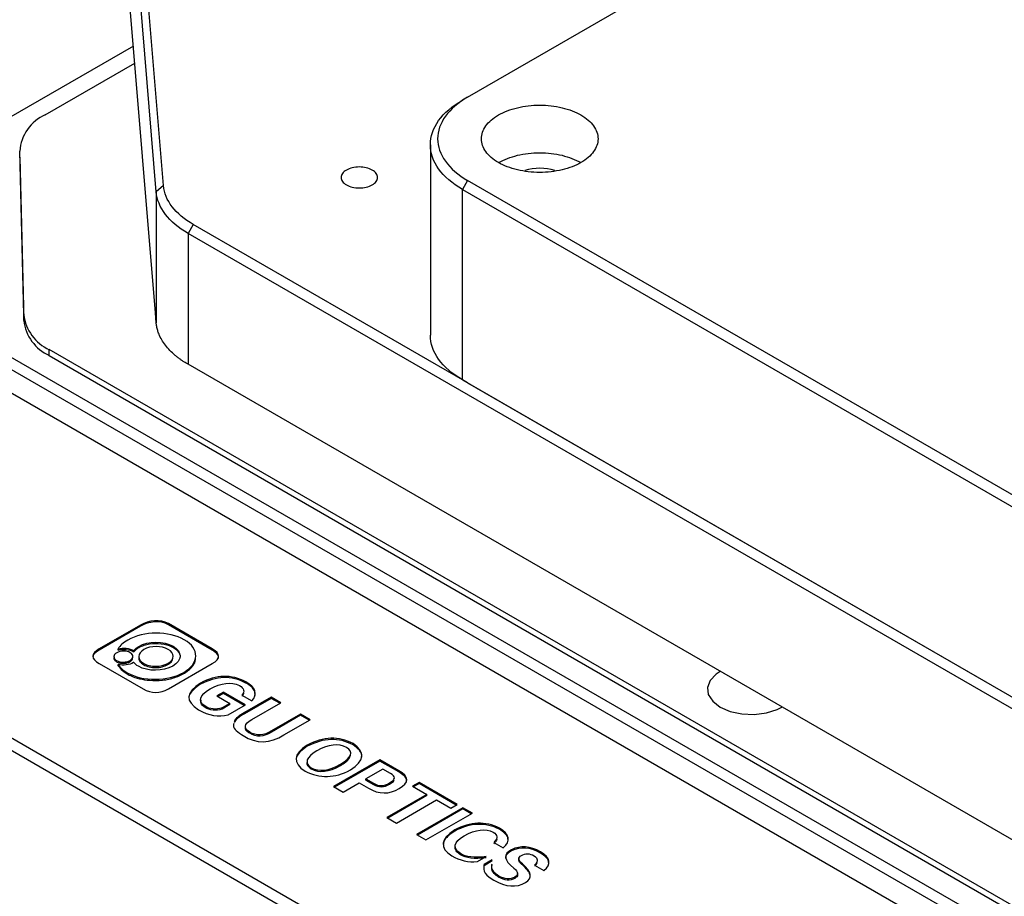
# Model space of a CAD drawing. Units: millimetres. Extents: x 12702 to 13122, y -7654 to -7357.
# Drawn here: x 12858 to 12892, y -7599 to -7569 of the extents above; entities that cross this region are included whole.
import ezdxf

# ---------------------------------------------------------------- set-up
doc = ezdxf.new("R2010")
doc.units = ezdxf.units.MM
doc.header["$LTSCALE"] = 10
doc.layers.add('1轮廓实线层', color=7, linetype='Continuous')
doc.layers.add('7标注层', color=4, linetype='Continuous', lineweight=5)

# ---------------------------------------------------------------- blocks, each defined once
blk = doc.blocks.new('001')
at = {"layer": '1轮廓实线层'}
for p, q in [((12769.171, -7747.687), (12768.258, -7736.622)), ((12769.421, -7747.476), (12768.508, -7736.411)), ((12779.847, -7744.44), (12792.044, -7737.399)), ((12769.144, -7751.845), (12768.258, -7741.113)), ((12768.388, -7742.689), (12757.926, -7748.728)), ((12765.368, -7745.044), (12768.437, -7743.273)), ((12779.847, -7744.44), (12779.67, -7744.542)), ((12778.572, -7746.072), (12778.572, -7752.606)), ((12764.627, -7751.903), (12764.49, -7746.293)), ((12764.49, -7746.498), (12764.49, -7746.293)), ((12764.49, -7746.498), (12764.627, -7752.107)), ((12779.847, -7747.298), (12779.67, -7747.604)), ((12815.202, -7767.708), (12779.847, -7747.298)), ((12769.421, -7747.476), (12769.171, -7747.687)), ((12769.171, -7747.687), (12769.171, -7752.178)), ((12779.67, -7747.604), (12815.025, -7768.014)), ((12779.67, -7754.136), (12779.67, -7747.604)), ((12770.442, -7748.809), (12770.265, -7749.115)), ((12779.758, -7754.187), (12770.442, -7748.809)), ((12815.025, -7774.955), (12770.265, -7749.115)), ((12770.265, -7749.115), (12770.265, -7753.606)), ((12815.909, -7783.222), (12757.926, -7749.749)), ((12757.75, -7750.055), (12815.732, -7783.528)), ((12816.263, -7784.65), (12756.866, -7750.361)), ((12769.171, -7752.178), (12769.144, -7751.845)), ((12764.627, -7752.107), (12764.627, -7751.903)), ((12810.606, -7779.139), (12765.505, -7753.103)), ((12765.505, -7753.307), (12765.505, -7753.103)), ((12765.505, -7753.307), (12810.606, -7779.344)), ((12807.07, -7774.853), (12770.265, -7753.606)), ((12779.67, -7754.136), (12815.025, -7774.546)), ((12779.847, -7754.238), (12779.67, -7754.136)), ((12779.847, -7754.238), (12815.202, -7774.648)), ((12805.303, -7790.161), (12747.32, -7756.688)), ((12747.143, -7756.995), (12805.126, -7790.467)), ((12768.636, -7762.55), (12767.215, -7763.37)), ((12768.636, -7762.59), (12767.215, -7763.411)), ((12768.636, -7762.59), (12768.636, -7762.55)), ((12771.095, -7763.37), (12769.588, -7762.5)), ((12769.588, -7762.541), (12769.588, -7762.5)), ((12771.095, -7763.411), (12769.588, -7762.541)), ((12767.215, -7763.411), (12767.215, -7763.37)), ((12767.864, -7763.406), (12767.864, -7763.365)), ((12768.401, -7763.465), (12768.401, -7763.424)), ((12771.095, -7763.411), (12771.095, -7763.37)), ((12767.215, -7763.869), (12768.723, -7764.74)), ((12767.865, -7763.945), (12767.865, -7763.904)), ((12768.275, -7763.806), (12768.275, -7763.765)), ((12769.573, -7763.905), (12769.573, -7763.864)), ((12769.588, -7764.74), (12771.095, -7763.869)), ((12770.695, -7764.581), (12770.695, -7764.54)), ((12772.248, -7764.538), (12772.248, -7764.497)), ((12771.476, -7764.854), (12771.254, -7764.983)), ((12771.254, -7764.983), (12771.696, -7765.238)), ((12771.476, -7764.895), (12771.29, -7765.003)), ((12772.229, -7765.289), (12771.476, -7764.854)), ((12771.476, -7764.895), (12771.476, -7764.854)), ((12772.193, -7765.309), (12771.476, -7764.895)), ((12772.106, -7764.953), (12772.451, -7765.152)), ((12770.847, -7765.378), (12770.847, -7765.337)), ((12771.696, -7765.238), (12771.43, -7765.391)), ((12771.696, -7765.278), (12771.43, -7765.432)), ((12771.637, -7765.631), (12772.229, -7765.289)), ((12771.696, -7765.278), (12771.696, -7765.238)), ((12773.116, -7765.024), (12772.198, -7765.553)), ((12773.116, -7765.064), (12772.198, -7765.594)), ((12772.448, -7765.792), (12773.447, -7765.215)), ((12773.447, -7765.215), (12773.116, -7765.024)), ((12773.116, -7765.064), (12773.116, -7765.024)), ((12773.412, -7765.235), (12773.116, -7765.064)), ((12771.43, -7765.432), (12771.43, -7765.391)), ((12772.198, -7765.594), (12772.198, -7765.553)), ((12774.124, -7765.605), (12773.125, -7766.182)), ((12774.124, -7765.646), (12773.125, -7766.223)), ((12774.455, -7765.797), (12774.124, -7765.605)), ((12774.124, -7765.646), (12774.124, -7765.605)), ((12774.42, -7765.817), (12774.124, -7765.646)), ((12773.553, -7766.318), (12774.455, -7765.797)), ((12772.38, -7766.263), (12772.38, -7766.222)), ((12773.125, -7766.223), (12773.125, -7766.182)), ((12774.353, -7766.71), (12774.353, -7766.669)), ((12775.92, -7766.658), (12775.92, -7766.617)), ((12776.844, -7767.176), (12775.253, -7768.094)), ((12776.844, -7767.216), (12775.288, -7768.115)), ((12775.492, -7767.367), (12775.492, -7767.326)), ((12777.486, -7767.546), (12776.844, -7767.176)), ((12776.844, -7767.216), (12776.844, -7767.176)), ((12777.486, -7767.587), (12776.844, -7767.216)), ((12774.485, -7767.486), (12774.485, -7767.446)), ((12776.946, -7767.491), (12776.362, -7767.829)), ((12777.202, -7767.639), (12776.946, -7767.491)), ((12777.486, -7767.587), (12777.486, -7767.546)), ((12775.577, -7768.281), (12776.132, -7767.961)), ((12776.132, -7767.961), (12776.45, -7768.144)), ((12776.362, -7767.829), (12776.617, -7767.976)), ((12776.362, -7767.869), (12776.362, -7767.829)), ((12776.362, -7767.869), (12776.617, -7768.017)), ((12776.617, -7768.017), (12776.617, -7767.976)), ((12777.175, -7768.006), (12777.175, -7767.965)), ((12778.183, -7767.949), (12777.961, -7768.077)), ((12778.183, -7767.99), (12777.997, -7768.097)), ((12779.495, -7768.706), (12778.183, -7767.949)), ((12778.183, -7767.99), (12778.183, -7767.949)), ((12779.459, -7768.726), (12778.183, -7767.99)), ((12775.253, -7768.094), (12775.577, -7768.281)), ((12778.451, -7768.36), (12777.082, -7769.15)), ((12777.961, -7768.077), (12778.451, -7768.36)), ((12778.451, -7768.401), (12778.451, -7768.36)), ((12778.451, -7768.401), (12777.118, -7769.171)), ((12777.414, -7769.341), (12778.783, -7768.551)), ((12778.783, -7768.551), (12779.273, -7768.834)), ((12779.273, -7768.834), (12779.495, -7768.706)), ((12779.688, -7768.818), (12778.097, -7769.736)), ((12779.688, -7768.858), (12778.132, -7769.756)), ((12778.422, -7769.923), (12780.013, -7769.005)), ((12780.013, -7769.005), (12779.688, -7768.818)), ((12779.688, -7768.858), (12779.688, -7768.818)), ((12779.977, -7769.025), (12779.688, -7768.858)), ((12777.082, -7769.15), (12777.414, -7769.341)), ((12778.097, -7769.736), (12778.422, -7769.923)), ((12779.407, -7769.619), (12779.407, -7769.578)), ((12780.939, -7769.555), (12780.939, -7769.514)), ((12780.745, -7770.009), (12781.07, -7770.196)), ((12779.601, -7770.431), (12779.601, -7770.39)), ((12781.359, -7770.301), (12781.359, -7770.26)), ((12782.354, -7770.372), (12782.354, -7770.331)), ((12780.184, -7770.667), (12780.487, -7770.492)), ((12780.695, -7770.604), (12780.414, -7770.766)), ((12780.695, -7770.644), (12780.414, -7770.807)), ((12781.605, -7770.56), (12781.605, -7770.611)), ((12781.73, -7770.78), (12781.73, -7770.739)), ((12780.414, -7770.807), (12780.414, -7770.766)), ((12781.561, -7771.126), (12781.561, -7771.075)), ((12782.148, -7770.785), (12782.466, -7770.968)), ((12780.912, -7771.197), (12780.912, -7771.156)), ((12781.474, -7771.239), (12781.474, -7771.198))]:
    blk.add_line(p, q, dxfattribs=at)
at = {"layer": '1轮廓实线层', "flags": 128}
blk.add_lwpolyline([(12788.51, -7764.138), (12788.369, -7764.231), (12788.164, -7764.448), (12788.073, -7764.688), (12788.104, -7764.934), (12788.253, -7765.165), (12788.509, -7765.363), (12788.851, -7765.51), (12789.251, -7765.596), (12789.677, -7765.614), (12790.094, -7765.562), (12790.468, -7765.443), (12790.629, -7765.363)], dxfattribs=at)
at = {"layer": '1轮廓实线层'}
for centre, radius, start, end in [((12765.981, -7746.408), 1.495, 114.1719, 175.5932), ((12782.322, -7748.64), 1.76, 72.7606, 106.8903), ((12766.139, -7751.718), 1.523, 186.9734, 245.4236), ((12766.139, -7751.922), 1.523, 186.9734, 245.4236)]:
    blk.add_arc(centre, radius, start, end, dxfattribs=at)
for points, knots in [([(12779.67, -7747.604), (12779.323, -7747.403), (12779.045, -7747.163), (12778.669, -7746.64), (12778.572, -7746.356), (12778.572, -7745.79), (12778.669, -7745.506), (12779.045, -7744.983), (12779.323, -7744.743), (12779.67, -7744.542)], [0, 0, 0, 0, 0.25, 0.25, 0.5, 0.5, 0.75, 0.75, 1, 1, 1, 1]), ([(12779.847, -7744.44), (12779.523, -7744.627), (12779.263, -7744.851), (12778.913, -7745.34), (12778.822, -7745.604), (12778.822, -7746.133), (12778.913, -7746.398), (12779.263, -7746.886), (12779.523, -7747.111), (12779.847, -7747.298)], [0, 0, 0, 0, 0.25, 0.25, 0.5, 0.5, 0.75, 0.75, 1, 1, 1, 1]), ([(12780.907, -7746.685), (12780.722, -7746.578), (12780.574, -7746.45), (12780.374, -7746.171), (12780.322, -7746.02), (12780.322, -7745.718), (12780.374, -7745.567), (12780.574, -7745.287), (12780.722, -7745.159), (12781.093, -7744.946), (12781.314, -7744.86), (12781.798, -7744.744), (12782.06, -7744.714), (12782.583, -7744.714), (12782.845, -7744.744), (12783.329, -7744.86), (12783.551, -7744.946), (12783.736, -7745.052)], [0, 0, 0, 0, 0.125, 0.125, 0.25, 0.25, 0.375, 0.375, 0.5, 0.5, 0.625, 0.625, 0.75, 0.75, 0.875, 0.875, 1, 1, 1, 1]), ([(12783.736, -7745.052), (12783.921, -7745.159), (12784.069, -7745.287), (12784.27, -7745.567), (12784.322, -7745.718), (12784.322, -7746.02), (12784.27, -7746.171), (12784.069, -7746.45), (12783.921, -7746.578), (12783.551, -7746.792), (12783.329, -7746.878), (12782.845, -7746.993), (12782.583, -7747.023), (12782.06, -7747.023), (12781.798, -7746.993), (12781.314, -7746.878), (12781.093, -7746.792), (12780.907, -7746.685)], [0, 0, 0, 0, 0.125, 0.125, 0.25, 0.25, 0.375, 0.375, 0.5, 0.5, 0.625, 0.625, 0.75, 0.75, 0.875, 0.875, 1, 1, 1, 1]), ([(12780.908, -7746.685), (12781.114, -7746.591), (12781.527, -7746.401), (12782.322, -7746.32), (12783.116, -7746.401), (12783.529, -7746.591), (12783.736, -7746.686)], [0, 0, 0, 0, 0.249901, 0.499934, 0.749967, 1, 1, 1, 1]), ([(12776.576, -7746.942), (12776.519, -7746.908), (12776.449, -7746.881), (12776.298, -7746.845), (12776.216, -7746.836), (12776.053, -7746.836), (12775.971, -7746.845), (12775.82, -7746.881), (12775.75, -7746.908), (12775.635, -7746.975), (12775.588, -7747.015), (12775.526, -7747.102), (12775.509, -7747.149), (12775.509, -7747.244), (12775.526, -7747.291), (12775.588, -7747.378), (12775.635, -7747.418), (12775.693, -7747.452)], [0, 0, 0, 0, 0.125, 0.125, 0.25, 0.25, 0.375, 0.375, 0.5, 0.5, 0.625, 0.625, 0.75, 0.75, 0.875, 0.875, 1, 1, 1, 1]), ([(12775.693, -7747.452), (12775.75, -7747.485), (12775.82, -7747.512), (12775.971, -7747.548), (12776.053, -7747.557), (12776.216, -7747.557), (12776.298, -7747.548), (12776.449, -7747.512), (12776.519, -7747.485), (12776.634, -7747.418), (12776.681, -7747.378), (12776.743, -7747.291), (12776.759, -7747.244), (12776.759, -7747.149), (12776.743, -7747.102), (12776.681, -7747.015), (12776.634, -7746.975), (12776.576, -7746.942)], [0, 0, 0, 0, 0.125, 0.125, 0.25, 0.25, 0.375, 0.375, 0.5, 0.5, 0.625, 0.625, 0.75, 0.75, 0.875, 0.875, 1, 1, 1, 1]), ([(12770.265, -7749.115), (12769.939, -7748.927), (12769.674, -7748.704), (12769.301, -7748.217), (12769.193, -7747.953), (12769.171, -7747.687)], [0, 0, 0, 0, 0.5, 0.5, 1, 1, 1, 1]), ([(12770.442, -7748.809), (12770.138, -7748.633), (12769.89, -7748.425), (12769.542, -7747.97), (12769.441, -7747.724), (12769.421, -7747.476)], [0, 0, 0, 0, 0.5, 0.5, 1, 1, 1, 1]), ([(12770.265, -7753.606), (12770.233, -7753.587), (12770.169, -7753.549), (12770.076, -7753.489), (12769.988, -7753.428), (12769.904, -7753.365), (12769.783, -7753.267), (12769.637, -7753.131), (12769.483, -7752.952), (12769.357, -7752.766), (12769.273, -7752.595), (12769.219, -7752.443), (12769.186, -7752.311), (12769.176, -7752.223), (12769.171, -7752.178)], [0, 0, 0, 0, 0.050061, 0.100028, 0.149968, 0.199951, 0.250043, 0.374978, 0.500012, 0.624947, 0.749981, 0.833352, 0.916586, 1, 1, 1, 1]), ([(12779.67, -7754.136), (12779.323, -7753.936), (12779.045, -7753.696), (12778.669, -7753.172), (12778.572, -7752.889), (12778.572, -7752.605)], [0, 0, 0, 0, 0.5, 0.5, 1, 1, 1, 1]), ([(12770.135, -7763.054), (12769.604, -7762.748), (12768.736, -7762.753), (12768.195, -7763.065), (12768.042, -7763.153), (12767.932, -7763.256), (12767.864, -7763.365)], [0, 0, 0, 0, 1, 1, 1, 2, 2, 2, 2]), ([(12767.865, -7763.904), (12767.93, -7764.007), (12768.033, -7764.103), (12768.176, -7764.185), (12768.706, -7764.492), (12769.575, -7764.487), (12770.116, -7764.174), (12770.657, -7763.862), (12770.665, -7763.36), (12770.135, -7763.054)], [10, 10, 10, 10, 11, 11, 11, 12, 12, 12, 13, 13, 13, 13]), ([(12768.401, -7763.424), (12768.442, -7763.373), (12768.499, -7763.325), (12768.572, -7763.283), (12768.9, -7763.093), (12769.428, -7763.09), (12769.75, -7763.276), (12770.072, -7763.462), (12770.067, -7763.767), (12769.738, -7763.956), (12769.41, -7764.146), (12768.883, -7764.149), (12768.56, -7763.963), (12768.493, -7763.924), (12768.44, -7763.88), (12768.401, -7763.833)], [3, 3, 3, 3, 4, 4, 4, 5, 5, 5, 6, 6, 6, 7, 7, 7, 8, 8, 8, 8]), ([(12768.401, -7763.465), (12768.43, -7763.434), (12768.467, -7763.394), (12768.526, -7763.352), (12768.58, -7763.317), (12768.682, -7763.266), (12768.902, -7763.194), (12769.246, -7763.162), (12769.645, -7763.241), (12769.917, -7763.42), (12770.013, -7763.591), (12769.982, -7763.676), (12769.978, -7763.686)], [0, 0, 0, 0, 0.0806354, 0.1012931, 0.1221873, 0.186582, 0.2767442, 0.4504703, 0.6243335, 0.8039473, 0.9770602, 1, 1, 1, 1]), ([(12769.573, -7763.864), (12769.805, -7763.73), (12769.809, -7763.515), (12769.581, -7763.384), (12769.354, -7763.253), (12768.982, -7763.255), (12768.75, -7763.389)], [2, 2, 2, 2, 3, 3, 3, 4, 4, 4, 4]), ([(12767.215, -7763.411), (12767.17, -7763.44), (12767.085, -7763.495), (12767.014, -7763.572), (12767.012, -7763.616), (12767.011, -7763.626)], [0, 0, 0, 0, 0.477158, 0.884451, 1, 1, 1, 1]), ([(12767.818, -7763.501), (12767.689, -7763.575), (12767.687, -7763.694), (12767.813, -7763.767), (12767.939, -7763.84), (12768.146, -7763.839), (12768.275, -7763.765)], [0, 0, 0, 0, 1, 1, 1, 2, 2, 2, 2]), ([(12767.731, -7763.643), (12767.726, -7763.654), (12767.711, -7763.688), (12767.736, -7763.749), (12767.806, -7763.812), (12767.916, -7763.854), (12768.043, -7763.867), (12768.172, -7763.853), (12768.24, -7763.822), (12768.275, -7763.806)], [0, 0, 0, 0, 0.0695149, 0.2216251, 0.3782989, 0.5350677, 0.6872336, 0.8404816, 1, 1, 1, 1]), ([(12768.275, -7763.765), (12768.404, -7763.691), (12768.406, -7763.571), (12768.28, -7763.498), (12768.154, -7763.425), (12767.947, -7763.426), (12767.818, -7763.501)], [2, 2, 2, 2, 3, 3, 3, 4, 4, 4, 4]), ([(12768.75, -7763.389), (12768.518, -7763.523), (12768.514, -7763.737), (12768.742, -7763.869), (12768.969, -7764), (12769.341, -7763.998), (12769.573, -7763.864)], [0, 0, 0, 0, 1, 1, 1, 2, 2, 2, 2]), ([(12768.585, -7763.639), (12768.58, -7763.65), (12768.559, -7763.702), (12768.605, -7763.803), (12768.729, -7763.916), (12768.928, -7763.991), (12769.156, -7764.015), (12769.389, -7763.99), (12769.511, -7763.933), (12769.573, -7763.905)], [0, 0, 0, 0, 0.03853, 0.195707, 0.357628, 0.519576, 0.676775, 0.835121, 1, 1, 1, 1]), ([(12771.299, -7763.695), (12771.304, -7763.674), (12771.317, -7763.613), (12771.246, -7763.509), (12771.148, -7763.445), (12771.095, -7763.411)], [0, 0, 0, 0, 0.203307, 0.566941, 1, 1, 1, 1]), ([(12767.865, -7763.945), (12767.908, -7764.002), (12767.965, -7764.077), (12768.069, -7764.158), (12768.157, -7764.218), (12768.323, -7764.307), (12768.593, -7764.4), (12768.971, -7764.459), (12769.395, -7764.452), (12769.829, -7764.36), (12770.196, -7764.189), (12770.427, -7763.968), (12770.528, -7763.789), (12770.518, -7763.696), (12770.516, -7763.68)], [0, 0, 0, 0, 0.0857285, 0.1120105, 0.1386348, 0.1952012, 0.2917175, 0.3862311, 0.5040022, 0.6238742, 0.7490185, 0.8718789, 0.9776692, 1, 1, 1, 1]), ([(12768.401, -7763.833), (12768.4, -7763.834), (12768.399, -7763.834), (12768.397, -7763.835), (12768.253, -7763.919), (12768.043, -7763.942), (12767.865, -7763.904)], [8, 8, 8, 8, 9, 9, 9, 10, 10, 10, 10]), ([(12768.275, -7763.806), (12768.304, -7763.786), (12768.349, -7763.756), (12768.358, -7763.718), (12768.362, -7763.704)], [0, 0, 0, 0, 0.656261, 1, 1, 1, 1]), ([(12769.573, -7763.905), (12769.625, -7763.869), (12769.714, -7763.807), (12769.731, -7763.728), (12769.738, -7763.695)], [0, 0, 0, 0, 0.5792328, 1, 1, 1, 1]), ([(12772.559, -7764.967), (12772.56, -7764.915), (12772.563, -7764.811), (12772.439, -7764.661), (12772.314, -7764.58), (12772.248, -7764.538)], [0, 0, 0, 0, 0.323915, 0.641628, 1, 1, 1, 1]), ([(12772.165, -7764.886), (12772.164, -7764.896), (12772.159, -7764.934), (12772.129, -7764.968), (12772.106, -7764.994)], [0, 0, 0, 0, 0.251502, 1, 1, 1, 1]), ([(12770.847, -7765.378), (12770.786, -7765.329), (12770.687, -7765.25), (12770.706, -7765.155), (12770.713, -7765.118)], [0, 0, 0, 0, 0.613847, 1, 1, 1, 1]), ([(12771.831, -7765.93), (12771.824, -7765.954), (12771.802, -7766.038), (12771.914, -7766.192), (12772.072, -7766.289), (12772.158, -7766.342)], [0, 0, 0, 0, 0.150813, 0.535293, 1, 1, 1, 1]), ([(12772.38, -7766.263), (12772.344, -7766.239), (12772.276, -7766.195), (12772.221, -7766.116), (12772.23, -7766.065), (12772.234, -7766.042)], [0, 0, 0, 0, 0.384141, 0.718355, 1, 1, 1, 1]), ([(12776.209, -7767.101), (12776.214, -7767.081), (12776.237, -7766.995), (12776.149, -7766.832), (12775.999, -7766.718), (12775.92, -7766.658)], [0, 0, 0, 0, 0.121967, 0.53388, 1, 1, 1, 1]), ([(12775.492, -7767.367), (12775.554, -7767.327), (12775.668, -7767.253), (12775.793, -7767.136), (12775.822, -7767.057), (12775.835, -7767.022)], [0, 0, 0, 0, 0.402757, 0.736844, 1, 1, 1, 1]), ([(12774.348, -7767.244), (12774.346, -7767.247), (12774.327, -7767.289), (12774.358, -7767.382), (12774.442, -7767.451), (12774.485, -7767.486)], [0, 0, 0, 0, 0.0325772, 0.5010557, 1, 1, 1, 1]), ([(12777.752, -7767.938), (12777.757, -7767.912), (12777.771, -7767.838), (12777.676, -7767.71), (12777.553, -7767.631), (12777.486, -7767.587)], [0, 0, 0, 0, 0.1948998, 0.5582532, 1, 1, 1, 1]), ([(12777.175, -7768.006), (12777.208, -7767.985), (12777.268, -7767.948), (12777.322, -7767.899), (12777.326, -7767.871), (12777.327, -7767.866)], [0, 0, 0, 0, 0.499576, 0.913932, 1, 1, 1, 1]), ([(12779.407, -7769.619), (12779.326, -7769.675), (12779.176, -7769.779), (12779.036, -7769.937), (12779.024, -7770.037), (12779.019, -7770.074)], [0, 0, 0, 0, 0.424097, 0.785871, 1, 1, 1, 1]), ([(12781.228, -7769.897), (12781.23, -7769.879), (12781.237, -7769.809), (12781.131, -7769.686), (12781.006, -7769.6), (12780.939, -7769.555)], [0, 0, 0, 0, 0.135222, 0.538707, 1, 1, 1, 1]), ([(12780.847, -7769.897), (12780.84, -7769.918), (12780.824, -7769.973), (12780.775, -7770.021), (12780.745, -7770.05)], [0, 0, 0, 0, 0.394132, 1, 1, 1, 1]), ([(12779.601, -7770.431), (12779.556, -7770.398), (12779.472, -7770.334), (12779.413, -7770.232), (12779.425, -7770.17), (12779.43, -7770.147)], [0, 0, 0, 0, 0.407665, 0.772986, 1, 1, 1, 1]), ([(12781.359, -7770.301), (12781.31, -7770.327), (12781.216, -7770.377), (12781.148, -7770.477), (12781.157, -7770.542), (12781.161, -7770.571)], [0, 0, 0, 0, 0.369944, 0.716486, 1, 1, 1, 1]), ([(12782.625, -7770.691), (12782.627, -7770.677), (12782.634, -7770.613), (12782.534, -7770.498), (12782.417, -7770.416), (12782.354, -7770.372)], [0, 0, 0, 0, 0.115783, 0.525366, 1, 1, 1, 1]), ([(12780.912, -7771.156), (12780.858, -7771.117), (12780.749, -7771.037), (12780.667, -7770.888), (12780.682, -7770.786), (12780.69, -7770.736)], [0, 0, 0, 0, 0.328376, 0.669047, 1, 1, 1, 1]), ([(12781.73, -7770.78), (12781.705, -7770.759), (12781.659, -7770.719), (12781.613, -7770.66), (12781.608, -7770.622), (12781.606, -7770.606)], [0, 0, 0, 0, 0.4076308, 0.7460002, 1, 1, 1, 1]), ([(12782.228, -7770.691), (12782.223, -7770.709), (12782.211, -7770.756), (12782.173, -7770.799), (12782.148, -7770.826)], [0, 0, 0, 0, 0.374911, 1, 1, 1, 1]), ([(12780.912, -7771.197), (12780.858, -7771.158), (12780.749, -7771.078), (12780.667, -7770.929), (12780.682, -7770.827), (12780.69, -7770.777)], [0, 0, 0, 0, 0.328376, 0.669047, 1, 1, 1, 1]), ([(12781.99, -7771.156), (12781.99, -7771.141), (12781.988, -7771.072), (12781.897, -7770.942), (12781.789, -7770.838), (12781.73, -7770.78)], [0, 0, 0, 0, 0.104281, 0.506225, 1, 1, 1, 1]), ([(12781.559, -7771.121), (12781.56, -7771.123), (12781.568, -7771.144), (12781.542, -7771.19), (12781.497, -7771.222), (12781.474, -7771.239)], [0, 0, 0, 0, 0.031352, 0.50702, 1, 1, 1, 1])]:
    blk.add_open_spline(points, degree=3, knots=knots, dxfattribs=at)
for points in [[(12769.588, -7762.5), (12769.302, -7762.335), (12768.922, -7762.385), (12768.636, -7762.55)], [(12769.588, -7762.541), (12769.302, -7762.376), (12768.922, -7762.426), (12768.636, -7762.59)], [(12767.864, -7763.365), (12768.044, -7763.323), (12768.256, -7763.342), (12768.401, -7763.424)], [(12767.215, -7763.37), (12766.93, -7763.535), (12766.93, -7763.705), (12767.215, -7763.869)], [(12767.864, -7763.406), (12768.044, -7763.364), (12768.256, -7763.383), (12768.401, -7763.465)], [(12771.095, -7763.869), (12771.381, -7763.705), (12771.381, -7763.535), (12771.095, -7763.37)], [(12772.248, -7764.497), (12771.749, -7764.237), (12771.231, -7764.252), (12770.695, -7764.54)], [(12772.248, -7764.538), (12771.749, -7764.278), (12771.231, -7764.293), (12770.695, -7764.581)], [(12770.695, -7764.54), (12770.181, -7764.858), (12770.158, -7765.164), (12770.626, -7765.457)], [(12770.695, -7764.581), (12770.503, -7764.7), (12770.379, -7764.817), (12770.324, -7764.932)], [(12771.019, -7764.736), (12771.408, -7764.527), (12771.743, -7764.49), (12772.026, -7764.625)], [(12772.026, -7764.625), (12772.191, -7764.721), (12772.218, -7764.83), (12772.106, -7764.953)], [(12772.451, -7765.152), (12772.661, -7764.915), (12772.593, -7764.696), (12772.248, -7764.497)], [(12768.723, -7764.74), (12769.008, -7764.905), (12769.302, -7764.905), (12769.588, -7764.74)], [(12770.847, -7765.337), (12770.596, -7765.164), (12770.653, -7764.963), (12771.019, -7764.736)], [(12771.43, -7765.391), (12771.211, -7765.459), (12771.017, -7765.441), (12770.847, -7765.337)], [(12770.626, -7765.457), (12770.971, -7765.656), (12771.308, -7765.714), (12771.637, -7765.631)], [(12771.43, -7765.432), (12771.211, -7765.5), (12771.017, -7765.482), (12770.847, -7765.378)], [(12772.198, -7765.553), (12772.013, -7765.655), (12771.895, -7765.755), (12771.844, -7765.854)], [(12772.198, -7765.594), (12772.013, -7765.695), (12771.895, -7765.795), (12771.844, -7765.894)], [(12772.38, -7766.222), (12772.154, -7766.092), (12772.177, -7765.948), (12772.448, -7765.792)], [(12772.158, -7766.342), (12772.608, -7766.63), (12773.072, -7766.622), (12773.553, -7766.318)], [(12773.125, -7766.182), (12772.853, -7766.35), (12772.605, -7766.363), (12772.38, -7766.222)], [(12773.125, -7766.223), (12772.853, -7766.391), (12772.605, -7766.404), (12772.38, -7766.263)], [(12775.92, -7766.617), (12775.431, -7766.357), (12774.909, -7766.375), (12774.353, -7766.669)], [(12774.353, -7766.669), (12773.863, -7766.978), (12773.838, -7767.277), (12774.278, -7767.565)], [(12775.92, -7766.658), (12775.431, -7766.398), (12774.909, -7766.415), (12774.353, -7766.71)], [(12775.698, -7766.745), (12775.421, -7766.608), (12775.083, -7766.646), (12774.684, -7766.86)], [(12775.83, -7767.522), (12776.321, -7767.201), (12776.351, -7766.9), (12775.92, -7766.617)], [(12774.353, -7766.71), (12774.17, -7766.825), (12774.052, -7766.939), (12773.998, -7767.052)], [(12774.684, -7766.86), (12774.309, -7767.088), (12774.242, -7767.283), (12774.485, -7767.446)], [(12775.492, -7767.326), (12775.872, -7767.096), (12775.941, -7766.902), (12775.698, -7766.745)], [(12774.485, -7767.446), (12774.757, -7767.591), (12775.093, -7767.552), (12775.492, -7767.326)], [(12774.485, -7767.486), (12774.757, -7767.632), (12775.093, -7767.592), (12775.492, -7767.367)], [(12774.278, -7767.565), (12774.777, -7767.819), (12775.294, -7767.805), (12775.83, -7767.522)], [(12777.175, -7767.965), (12777.382, -7767.851), (12777.391, -7767.742), (12777.202, -7767.639)], [(12777.506, -7768.156), (12777.856, -7767.959), (12777.849, -7767.756), (12777.486, -7767.546)], [(12776.617, -7767.976), (12776.801, -7768.088), (12776.987, -7768.084), (12777.175, -7767.965)], [(12776.617, -7768.017), (12776.801, -7768.129), (12776.987, -7768.125), (12777.175, -7768.006)], [(12776.45, -7768.144), (12776.808, -7768.363), (12777.16, -7768.366), (12777.506, -7768.156)], [(12780.939, -7769.514), (12780.458, -7769.271), (12779.948, -7769.292), (12779.407, -7769.578)], [(12780.939, -7769.555), (12780.458, -7769.312), (12779.948, -7769.333), (12779.407, -7769.619)], [(12779.407, -7769.578), (12778.907, -7769.893), (12778.875, -7770.19), (12779.31, -7770.47)], [(12779.73, -7769.782), (12780.129, -7769.556), (12780.463, -7769.515), (12780.73, -7769.658)], [(12780.73, -7769.658), (12780.891, -7769.751), (12780.896, -7769.868), (12780.745, -7770.009)], [(12781.07, -7770.196), (12781.341, -7769.954), (12781.298, -7769.727), (12780.939, -7769.514)], [(12779.601, -7770.39), (12779.321, -7770.206), (12779.364, -7770.003), (12779.73, -7769.782)], [(12780.487, -7770.492), (12780.084, -7770.544), (12779.789, -7770.51), (12779.601, -7770.39)], [(12781.359, -7770.26), (12781.06, -7770.396), (12781.085, -7770.607), (12781.435, -7770.894)], [(12782.354, -7770.331), (12781.99, -7770.127), (12781.658, -7770.103), (12781.359, -7770.26)], [(12782.354, -7770.372), (12781.99, -7770.168), (12781.658, -7770.144), (12781.359, -7770.301)], [(12781.697, -7770.456), (12781.83, -7770.373), (12781.975, -7770.377), (12782.132, -7770.468)], [(12782.466, -7770.968), (12782.731, -7770.751), (12782.694, -7770.539), (12782.354, -7770.331)], [(12779.31, -7770.47), (12779.582, -7770.627), (12779.873, -7770.693), (12780.184, -7770.667)], [(12780.487, -7770.533), (12780.084, -7770.585), (12779.789, -7770.551), (12779.601, -7770.431)], [(12781.73, -7770.739), (12781.575, -7770.616), (12781.564, -7770.521), (12781.697, -7770.456)], [(12781.834, -7771.381), (12782.086, -7771.235), (12782.051, -7771.022), (12781.73, -7770.739)], [(12782.132, -7770.468), (12782.265, -7770.55), (12782.27, -7770.656), (12782.148, -7770.785)], [(12780.414, -7770.766), (12780.358, -7770.979), (12780.471, -7771.158), (12780.753, -7771.303)], [(12781.435, -7770.894), (12781.589, -7771.023), (12781.602, -7771.124), (12781.474, -7771.198)], [(12780.753, -7771.303), (12781.162, -7771.54), (12781.523, -7771.566), (12781.834, -7771.381)], [(12781.474, -7771.198), (12781.306, -7771.289), (12781.119, -7771.275), (12780.912, -7771.156)], [(12781.474, -7771.239), (12781.306, -7771.33), (12781.119, -7771.316), (12780.912, -7771.197)]]:
    blk.add_open_spline(points, degree=3, dxfattribs=at)

msp = doc.modelspace()

# ---------------------------------------------------------------- block references
at = {"layer": '7标注层'}
msp.add_blockref('001', (93.44416, 172.88594), dxfattribs=at)

doc.saveas('drawing.dxf')
